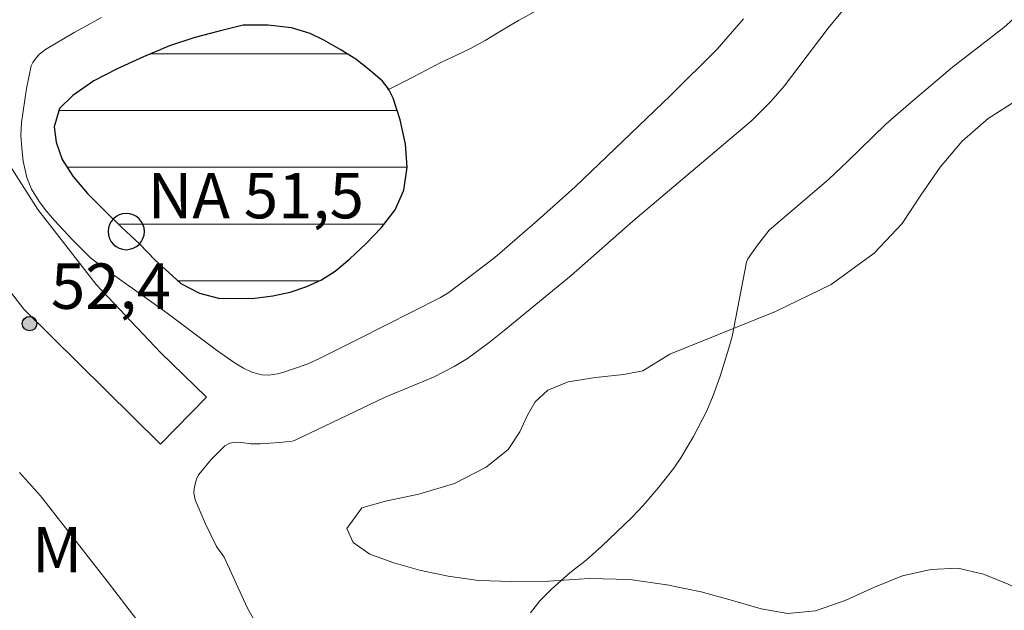
# Model space of a CAD drawing. Units: metres. Extents: x 289867 to 290382, y 1663820 to 1664384.
# Drawn here: x 290014 to 290046, y 1664162 to 1664182 of the extents above; entities that cross this region are included whole.
import ezdxf

# ---------------------------------------------------------------- set-up
doc = ezdxf.new("R2010")
doc.units = ezdxf.units.M
doc.header["$MEASUREMENT"] = 0
doc.linetypes.add('Intermitente', pattern=[48, 15, -2, 2, -2, 2, -2, 2, -2, 2, -2, 15])
for name, color, linetype, lineweight in [('Barragem', 252, 'Continuous', 18), ('Lagos_Lagoas', 5, 'Continuous', 25), ('Lagos_Lagoas_Hatch', 5, 'Continuous', 9), ('Pto_Nivel_Agua', 5, 'Continuous', 9), ('Rio_Intermitente', 5, 'Intermitente', 9), ('Topon_Pto_Nivel_Agua', 5, 'Continuous', 9)]:
    doc.layers.add(name, color=color, linetype=linetype, lineweight=lineweight)
for name, color, linetype, lineweight, true_color in [('Curvas_Intermediarias', 7, 'Continuous', 9, 0x783c14), ('Pto_Cotado', 7, 'Continuous', 9, 0x783c14), ('Topon_Pto_Cotado', 7, 'Continuous', 9, 0x783c14), ('Topon_Vegetacao', 7, 'Continuous', 9, 0x00ff33), ('Vegetacao', 7, 'Orla8', 9, 0x00ff33)]:
    doc.layers.add(name, color=color, linetype=linetype, lineweight=lineweight, true_color=true_color)
doc.styles.add('Arial', font='arial.ttf', dxfattribs={"height": 1.5})
doc.styles.get("Standard").update_dxf_attribs({"font": 'arial.ttf'})
doc.linetypes.add('Orla8', pattern='A,6,-0.5,["V",Standard,S=1,R=0,X=-0.5,Y=-1],-0.5,6,-0.5,["V",Standard,S=1,R=0,X=-0.5,Y=-1],-0.5', length=14)

# ---------------------------------------------------------------- blocks, each defined once
blk = doc.blocks.new('CotasNa')
at = {"layer": 'Pto_Nivel_Agua', "lineweight": -3}
blk.add_lwpolyline([(0, 0.6, 1), (0, -0.6, 1)], format="xyb", close=True, dxfattribs=at)
blk = doc.blocks.new('Cotas')
at = {"layer": 'Pto_Cotado'}
blk.add_hatch(color=256, dxfattribs=at).paths.add_polyline_path([(0, 0.24, 1), (0, -0.24, 1)])
at = {"layer": 'Pto_Cotado', "lineweight": -3}
blk.add_lwpolyline([(0, -0.24, -1), (0, 0.24, -1)], format="xyb", close=True, dxfattribs=at)

msp = doc.modelspace()

# ---------------------------------------------------------------- hatches: boundary and pattern name
at = {"layer": 'Lagos_Lagoas_Hatch'}
h = msp.add_hatch(dxfattribs=at)
h.set_pattern_fill('LINE', color=256, scale=15)
h.paths.add_polyline_path([(290025.988, 1664179.469), (290025.794, 1664179.721), (290025.394, 1664180.069), (290024.913, 1664180.45), (290024.395, 1664180.767), (290023.852, 1664181.085), (290023.396, 1664181.303), (290022.777, 1664181.484), (290021.996, 1664181.577), (290021.178, 1664181.571), (290020.391, 1664181.372), (290019.585, 1664181.166), (290018.747, 1664180.892), (290017.885, 1664180.53), (290017.011, 1664180.131), (290016.236, 1664179.732), (290015.542, 1664179.252), (290015.099, 1664178.822), (290014.93, 1664178.218), (290014.992, 1664177.707), (290015.186, 1664177.139), (290015.548, 1664176.579), (290016.029, 1664176.012), (290016.585, 1664175.457), (290017.166, 1664174.89), (290017.311, 1664174.754), (290017.747, 1664174.348), (290018.271, 1664173.812), (290018.721, 1664173.4), (290019.121, 1664173.039), (290019.739, 1664172.721), (290020.364, 1664172.547), (290021.033, 1664172.541), (290021.57, 1664172.553), (290022.157, 1664172.628), (290022.738, 1664172.746), (290023.288, 1664172.933), (290023.769, 1664173.152), (290024.225, 1664173.445), (290024.712, 1664173.856), (290025.244, 1664174.348), (290025.762, 1664174.891), (290026.206, 1664175.47), (290026.493, 1664176.118), (290026.612, 1664176.885), (290026.556, 1664177.639), (290026.381, 1664178.449), (290026.144, 1664179.16)])

# ---------------------------------------------------------------- linework, layer by layer
at = {"layer": 'Barragem', "flags": 128}
msp.add_lwpolyline([(290012.829, 1664177.902), (290014.388, 1664175.487), (290016.317, 1664173.004), (290018.442, 1664170.756), (290019.963, 1664169.277), (290018.445, 1664167.726), (290013.917, 1664172.188), (290011.917, 1664174.781), (290011.145, 1664175.808), (290012.338, 1664177.428)], close=True, dxfattribs=at)
at = {"layer": 'Curvas_Intermediarias', "flags": 128}
for points, elevation in [([(290030.686, 1664162.146), (290031, 1664162.548), (290031.38, 1664162.928), (290031.987, 1664163.467), (290032.528, 1664163.895), (290033.046, 1664164.35), (290034.048, 1664165.296), (290034.423, 1664165.702), (290034.939, 1664166.302), (290035.438, 1664166.933), (290035.668, 1664167.271), (290036.081, 1664167.978), (290036.527, 1664168.823), (290036.738, 1664169.329), (290036.963, 1664169.974), (290037.211, 1664170.755), (290037.359, 1664171.282), (290037.843, 1664173.744), (290037.883, 1664173.848), (290038.198, 1664174.306), (290038.59, 1664174.802), (290040.548, 1664176.476), (290041.19, 1664177.078), (290042.451, 1664178.307), (290043.275, 1664179.023), (290044.661, 1664180.182), (290046.352, 1664181.499), (290047.08, 1664182.154)], 54), ([(290016.488, 1664181.828), (290015.589, 1664181.337), (290014.638, 1664180.771), (290014.44, 1664180.613), (290014.324, 1664180.493), (290014.218, 1664180.341), (290014.167, 1664180.227), (290014.009, 1664179.478), (290013.845, 1664178.355), (290013.826, 1664177.931), (290013.851, 1664177.507), (290013.899, 1664177.085), (290014.017, 1664176.539), (290014.179, 1664176.155), (290014.43, 1664175.75), (290014.673, 1664175.43), (290014.933, 1664175.122), (290015.527, 1664174.475), (290016.127, 1664173.886), (290016.747, 1664173.422), (290018.573, 1664172.121), (290020.298, 1664170.829), (290020.913, 1664170.401), (290021.187, 1664170.238), (290021.472, 1664170.107), (290021.803, 1664170.021), (290022.032, 1664170.006), (290022.321, 1664170.046), (290022.497, 1664170.091), (290023.301, 1664170.373), (290023.71, 1664170.559), (290024.963, 1664171.18), (290027.715, 1664172.576), (290027.988, 1664172.743), (290028.267, 1664172.947), (290029.504, 1664173.896), (290030.925, 1664175.115), (290032.173, 1664176.235), (290035.326, 1664179.251), (290036.864, 1664180.779), (290037.738, 1664181.786)], 52), ([(290041.018, 1664182.046), (290040.538, 1664181.481), (290039.088, 1664179.56), (290038.64, 1664179.056), (290038.008, 1664178.415), (290034.072, 1664175.096), (290032.04, 1664173.302), (290029.814, 1664171.477), (290029.316, 1664171.084), (290028.599, 1664170.559), (290028.159, 1664170.297), (290027.475, 1664169.945), (290025.884, 1664169.274), (290022.879, 1664167.843), (290022.798, 1664167.823), (290022.38, 1664167.779), (290021.748, 1664167.739), (290021.436, 1664167.737), (290021.13, 1664167.778), (290020.929, 1664167.787), (290020.741, 1664167.757), (290020.576, 1664167.672), (290020.123, 1664167.222), (290019.717, 1664166.724), (290019.647, 1664166.599), (290019.599, 1664166.461), (290019.56, 1664166.248), (290019.551, 1664166.102), (290019.586, 1664165.889), (290019.919, 1664165.109), (290020.299, 1664164.344), (290020.547, 1664163.986), (290021.31, 1664162.329), (290021.587, 1664161.829)], 53), ([(290013.783, 1664166.786), (290014.472, 1664166.021), (290016.675, 1664163.199), (290017.658, 1664161.914)], 52)]:
    msp.add_lwpolyline(points, dxfattribs=dict(at, elevation=elevation))
at = {"layer": 'Lagos_Lagoas', "flags": 128}
msp.add_lwpolyline([(290025.988, 1664179.469), (290025.794, 1664179.721), (290025.394, 1664180.069), (290024.913, 1664180.45), (290024.395, 1664180.767), (290023.852, 1664181.085), (290023.396, 1664181.303), (290022.777, 1664181.484), (290021.996, 1664181.577), (290021.178, 1664181.571), (290020.391, 1664181.372), (290019.585, 1664181.166), (290018.747, 1664180.892), (290017.885, 1664180.53), (290017.011, 1664180.131), (290016.236, 1664179.732), (290015.542, 1664179.252), (290015.099, 1664178.822), (290014.93, 1664178.218), (290014.992, 1664177.707), (290015.186, 1664177.139), (290015.548, 1664176.579), (290016.029, 1664176.012), (290016.585, 1664175.457), (290017.166, 1664174.89), (290017.311, 1664174.754), (290017.747, 1664174.348), (290018.271, 1664173.812), (290018.721, 1664173.4), (290019.121, 1664173.039), (290019.739, 1664172.721), (290020.364, 1664172.547), (290021.033, 1664172.541), (290021.57, 1664172.553), (290022.157, 1664172.628), (290022.738, 1664172.746), (290023.288, 1664172.933), (290023.769, 1664173.152), (290024.225, 1664173.445), (290024.712, 1664173.856), (290025.244, 1664174.348), (290025.762, 1664174.891), (290026.206, 1664175.47), (290026.493, 1664176.118), (290026.612, 1664176.885), (290026.556, 1664177.639), (290026.381, 1664178.449), (290026.144, 1664179.16)], close=True, dxfattribs=at)
at = {"layer": 'Rio_Intermitente', "flags": 128}
msp.add_lwpolyline([(290069.195, 1664250.093), (290069.642, 1664249.431), (290070.144, 1664248.773), (290070.804, 1664247.935), (290071.686, 1664246.825), (290072.818, 1664245.426), (290074.052, 1664243.941), (290075.11, 1664242.543), (290075.875, 1664241.518), (290076.231, 1664241.05), (290076.647, 1664240.501), (290077.367, 1664239.641), (290078.268, 1664238.429), (290079.202, 1664236.832), (290080.038, 1664235.033), (290080.643, 1664233.092), (290081.063, 1664231.708), (290081.273, 1664230.878), (290081.619, 1664229.734), (290081.968, 1664228.421), (290082.231, 1664226.828), (290082.205, 1664225.209), (290081.97, 1664223.485), (290081.607, 1664222.067), (290081.285, 1664221.372), (290080.817, 1664220.635), (290080.274, 1664219.793), (290079.633, 1664218.885), (290079.071, 1664217.785), (290078.645, 1664216.401), (290078.462, 1664214.992), (290078.496, 1664213.387), (290078.403, 1664211.506), (290078.179, 1664209.689), (290077.85, 1664208.432), (290077.468, 1664207.011), (290076.847, 1664205.754), (290076.056, 1664204.584), (290075.135, 1664203.312), (290073.906, 1664201.869), (290072.52, 1664200.56), (290070.837, 1664199.688), (290069.634, 1664199.153), (290067.933, 1664198.585), (290065.665, 1664198.013), (290062.967, 1664197.19), (290060.377, 1664196.461), (290059.527, 1664196.068), (290057.949, 1664195.346), (290055.674, 1664194.363), (290052.879, 1664193.166), (290050.454, 1664192.265), (290049.502, 1664191.853), (290047.726, 1664191.015), (290045.23, 1664189.901), (290042.15, 1664188.599), (290039.564, 1664187.552), (290038.889, 1664187.089), (290037.799, 1664186.382), (290036.386, 1664185.525), (290034.573, 1664184.351), (290032.785, 1664183.18), (290031.196, 1664182.223), (290030.293, 1664181.733), (290029.638, 1664181.348), (290029.188, 1664181.071), (290028.682, 1664180.798), (290028.195, 1664180.559), (290027.745, 1664180.357), (290027.026, 1664179.975), (290026.497, 1664179.702), (290025.973, 1664179.44), (290025.988, 1664179.469)], dxfattribs=at)
at = {"layer": 'Vegetacao', "flags": 128}
msp.add_lwpolyline([(290053.904, 1664202.893), (290053.904, 1664202.893), (290054.229, 1664202.813), (290054.954, 1664202.838), (290055.542, 1664203.121), (290056.03, 1664203.404), (290056.592, 1664203.957), (290057.017, 1664204.425), (290057.567, 1664204.991), (290058.017, 1664205.409), (290058.555, 1664205.914), (290059.18, 1664206.529), (290059.818, 1664207.082), (290060.48, 1664207.562), (290061.205, 1664207.98), (290061.93, 1664208.398), (290062.706, 1664208.817), (290063.493, 1664209.223), (290063.993, 1664209.37), (290064.681, 1664209.481), (290065.431, 1664209.382), (290066.168, 1664209.124), (290066.931, 1664208.841), (290067.606, 1664208.595), (290068.256, 1664208.422), (290069.231, 1664208.348), (290069.981, 1664208.791), (290070.393, 1664209.148), (290070.831, 1664209.603), (290071.306, 1664210.095), (290071.793, 1664210.575), (290072.356, 1664211.03), (290072.944, 1664211.461), (290073.444, 1664211.953), (290073.806, 1664212.506), (290073.981, 1664213.097), (290074.019, 1664213.7), (290073.957, 1664214.303), (290073.894, 1664214.856), (290073.944, 1664215.422), (290074.194, 1664216.062), (290074.757, 1664216.788), (290075.607, 1664217.551), (290076.607, 1664218.338), (290077.645, 1664219.285), (290078.52, 1664220.343), (290079.27, 1664221.451), (290079.708, 1664222.718), (290079.858, 1664223.579), (290079.996, 1664224.847), (290080.033, 1664226.237), (290079.984, 1664227.418), (290079.871, 1664228.439), (290079.621, 1664229.325), (290079.234, 1664230.174), (290078.759, 1664230.962), (290078.222, 1664231.737), (290077.647, 1664232.475), (290077.009, 1664233.128), (290076.297, 1664233.706), (290075.572, 1664234.272), (290075.035, 1664234.703), (290074.497, 1664235.084), (290073.997, 1664235.281), (290073.372, 1664235.478), (290072.597, 1664235.675), (290071.785, 1664235.934), (290071.072, 1664236.241), (290070.572, 1664236.586), (290070.322, 1664237.103), (290070.298, 1664237.792), (290070.398, 1664238.53), (290070.573, 1664239.268), (290070.798, 1664239.957), (290071.123, 1664240.572), (290071.373, 1664241.064), (290071.573, 1664241.532), (290071.673, 1664242.024), (290071.673, 1664242.762), (290071.461, 1664243.365), (290071.186, 1664243.882), (290070.911, 1664244.497), (290070.674, 1664245.076), (290070.424, 1664245.789), (290070.174, 1664246.232), (290069.861, 1664246.638), (290069.136, 1664247.205), (290068.711, 1664247.475), (290068.262, 1664247.746), (290067.762, 1664247.992), (290067.212, 1664248.263), (290066.649, 1664248.571), (290066.037, 1664248.854), (290065.449, 1664249.161), (290064.887, 1664249.494), (290064.349, 1664249.924), (290063.824, 1664250.392), (290063.337, 1664250.872), (290062.862, 1664251.389), (290062.437, 1664251.955), (290062.075, 1664252.582), (290061.8, 1664253.198), (290061.625, 1664253.862), (290061.537, 1664254.539), (290061.563, 1664255.203), (290061.8, 1664256.2), (290062.113, 1664256.655), (290062.638, 1664257.221), (290063.25, 1664257.824), (290063.801, 1664258.365), (290064.413, 1664258.992), (290065.051, 1664259.349), (290065.638, 1664259.583), (290066.388, 1664259.73), (290066.913, 1664259.706), (290067.888, 1664259.706), (290068.526, 1664259.57), (290069.313, 1664259.164), (290069.826, 1664258.856), (290070.401, 1664258.487), (290071.038, 1664258.081), (290071.713, 1664257.638), (290072.438, 1664257.195), (290073.175, 1664256.715), (290073.95, 1664256.247), (290074.713, 1664255.767), (290075.45, 1664255.312), (290076.163, 1664254.857), (290076.888, 1664254.438), (290077.588, 1664254.069), (290078.238, 1664253.749), (290078.863, 1664253.404), (290079.45, 1664253.048), (290079.987, 1664252.617), (290080.55, 1664252.137), (290081.125, 1664251.595), (290081.712, 1664251.042), (290082.337, 1664250.476), (290082.987, 1664249.885), (290083.587, 1664249.319), (290084.162, 1664248.777), (290084.674, 1664248.224), (290085.087, 1664247.67), (290085.449, 1664247.141), (290085.762, 1664246.612), (290086.124, 1664246.033), (290086.486, 1664245.406), (290086.874, 1664244.754), (290087.286, 1664244.077), (290087.749, 1664243.4), (290088.199, 1664242.785), (290088.624, 1664242.243), (290089.148, 1664241.776), (290089.773, 1664241.333), (290090.473, 1664240.914), (290091.211, 1664240.533), (290091.823, 1664240.25), (290092.586, 1664239.794), (290093.061, 1664239.351), (290093.648, 1664238.748), (290094.173, 1664238.059), (290094.598, 1664237.296), (290094.96, 1664236.496), (290095.26, 1664235.734), (290095.523, 1664235.008), (290095.76, 1664234.306), (290096.022, 1664233.605), (290096.347, 1664232.94), (290096.797, 1664232.374), (290097.422, 1664231.857), (290098.06, 1664231.501), (290098.685, 1664231.304), (290099.197, 1664231.242), (290099.697, 1664231.316), (290100.272, 1664231.537), (290100.947, 1664231.759), (290101.572, 1664231.758), (290102.147, 1664231.562), (290102.597, 1664231.143), (290102.91, 1664230.54), (290103.147, 1664229.814), (290103.309, 1664229.088), (290103.347, 1664228.313), (290103.297, 1664227.55), (290103.196, 1664226.861), (290103.009, 1664226.332), (290102.771, 1664225.902), (290102.421, 1664225.508), (290102.021, 1664225.04), (290101.609, 1664224.511), (290101.146, 1664223.909), (290100.746, 1664223.22), (290100.258, 1664222.371), (290099.971, 1664221.768), (290099.671, 1664221.005), (290099.52, 1664220.144), (290099.47, 1664219.233), (290099.445, 1664218.446), (290099.245, 1664217.388), (290098.857, 1664217.031), (290098.32, 1664216.723), (290097.732, 1664216.49), (290097.082, 1664216.391), (290096.432, 1664216.342), (290095.82, 1664216.232), (290095.182, 1664215.973), (290094.57, 1664215.592), (290094.095, 1664215.223), (290093.632, 1664214.989), (290092.594, 1664214.977), (290092.057, 1664215.506), (290092.095, 1664216.183), (290092.245, 1664216.946), (290092.27, 1664217.561), (290091.945, 1664218.201), (290091.157, 1664218.41), (290090.732, 1664218.361), (290090.207, 1664218.016), (290089.607, 1664217.303), (290089.12, 1664216.38), (290088.732, 1664215.113), (290088.707, 1664214.498), (290088.682, 1664213.39), (290088.581, 1664212.209), (290088.381, 1664211.077), (290087.994, 1664210.056), (290087.494, 1664209.219), (290086.918, 1664208.629), (290086.093, 1664208.26), (290085.118, 1664207.965), (290084.081, 1664207.633), (290083.068, 1664207.153), (290082.131, 1664206.476), (290081.38, 1664205.787), (290080.98, 1664205.271), (290080.743, 1664204.791), (290080.543, 1664204.176), (290080.355, 1664203.4), (290080.28, 1664202.441), (290080.38, 1664201.358), (290080.642, 1664200.263), (290081.154, 1664199.143), (290081.779, 1664198.06), (290082.417, 1664196.719), (290082.654, 1664195.944), (290082.854, 1664195.009), (290082.954, 1664194.074), (290082.929, 1664193.139), (290082.778, 1664192.326), (290082.403, 1664191.687), (290081.741, 1664191.33), (290080.841, 1664191.281), (290079.766, 1664191.478), (290078.728, 1664191.86), (290077.741, 1664192.266), (290076.803, 1664192.549), (290075.953, 1664192.672), (290075.141, 1664192.66), (290074.528, 1664192.524), (290073.841, 1664191.971), (290073.753, 1664191.417), (290073.878, 1664190.679), (290074.115, 1664189.928), (290074.453, 1664189.276), (290074.903, 1664188.686), (290075.465, 1664188.132), (290076.04, 1664187.64), (290076.552, 1664187.16), (290076.865, 1664186.704), (290077.315, 1664186.015), (290077.765, 1664185.277), (290078.152, 1664184.576), (290078.427, 1664183.887), (290078.627, 1664183.099), (290078.789, 1664182.201), (290078.939, 1664181.266), (290078.977, 1664180.737), (290078.839, 1664180.134), (290078.539, 1664179.297), (290078.151, 1664178.497), (290077.726, 1664177.784), (290077.301, 1664177.169), (290076.838, 1664176.64), (290076.351, 1664176.184), (290075.801, 1664175.766), (290075.188, 1664175.459), (290074.451, 1664175.323), (290073.588, 1664175.434), (290072.676, 1664175.767), (290071.776, 1664176.185), (290070.888, 1664176.64), (290070.026, 1664177.071), (290069.163, 1664177.477), (290068.251, 1664177.81), (290067.313, 1664178.093), (290066.338, 1664178.29), (290065.276, 1664178.425), (290064.051, 1664178.376), (290062.601, 1664178.204), (290061.138, 1664178.069), (290059.726, 1664177.934), (290058.663, 1664177.848), (290058.026, 1664177.786), (290057.001, 1664177.787), (290055.538, 1664178.045), (290053.901, 1664178.624), (290052.288, 1664179.178), (290050.726, 1664179.608), (290049.313, 1664179.793), (290048.001, 1664179.633), (290046.838, 1664179.129), (290045.838, 1664178.489), (290044.975, 1664177.739), (290044.25, 1664176.878), (290043.613, 1664175.955), (290042.988, 1664175.02), (290042.062, 1664174.036), (290040.637, 1664173.003), (290038.8, 1664172.105), (290036.912, 1664171.354), (290035.299, 1664170.702), (290034.412, 1664170.149), (290033.762, 1664170.026), (290032.837, 1664169.928), (290031.937, 1664169.78), (290031.261, 1664169.51), (290030.849, 1664169.128), (290030.574, 1664168.661), (290030.336, 1664168.132), (290029.949, 1664167.553), (290029.224, 1664166.963), (290028.173, 1664166.422), (290026.998, 1664166.077), (290025.886, 1664165.844), (290025.111, 1664165.622), (290024.611, 1664164.933), (290024.823, 1664164.478), (290025.373, 1664164.084), (290026.161, 1664163.801), (290027.011, 1664163.555), (290027.961, 1664163.358), (290028.973, 1664163.222), (290030.061, 1664163.185), (290031.298, 1664163.198), (290032.636, 1664163.283), (290033.973, 1664163.246), (290035.198, 1664163.074), (290036.336, 1664162.84), (290037.373, 1664162.557), (290038.323, 1664162.286), (290039.211, 1664162.126), (290040.123, 1664162.212), (290041.098, 1664162.556), (290042.073, 1664162.999), (290042.998, 1664163.368), (290043.936, 1664163.577), (290044.836, 1664163.626), (290045.686, 1664163.429), (290046.498, 1664163.097), (290047.186, 1664162.74), (290047.761, 1664162.322), (290048.273, 1664161.842), (290048.661, 1664161.313), (290048.973, 1664160.759), (290049.223, 1664160.291), (290049.848, 1664159.922), (290050.535, 1664159.984), (290051.448, 1664160.07), (290052.548, 1664160.217), (290053.898, 1664160.488), (290055.486, 1664160.869), (290057.161, 1664161.262), (290058.761, 1664161.582), (290059.961, 1664161.902), (290060.948, 1664162.209), (290062.349, 1664162.849), (290063.824, 1664163.513), (290065.224, 1664163.956), (290066.511, 1664164.214), (290067.586, 1664164.263), (290068.536, 1664164.189), (290069.461, 1664164.041), (290070.449, 1664163.807), (290071.499, 1664163.684), (290072.549, 1664163.807), (290073.561, 1664164.164), (290074.499, 1664164.717), (290075.399, 1664165.455), (290076.324, 1664166.292), (290077.337, 1664166.993), (290078.437, 1664167.485), (290079.512, 1664167.657), (290080.475, 1664167.522), (290081.312, 1664167.189), (290082.062, 1664166.722), (290082.712, 1664166.057), (290083.262, 1664165.27), (290083.599, 1664164.396), (290083.787, 1664163.498), (290083.874, 1664162.674), (290083.874, 1664162.009), (290083.949, 1664161.443), (290084.049, 1664160.853), (290084.286, 1664160.274), (290084.773, 1664159.843), (290085.373, 1664159.573), (290086.073, 1664159.45), (290086.686, 1664159.413), (290087.398, 1664159.4), (290088.211, 1664159.388), (290089.136, 1664159.511), (290090.161, 1664159.683), (290091.199, 1664159.769), (290092.236, 1664159.732), (290092.936, 1664159.609)], dxfattribs=at)

# ---------------------------------------------------------------- block references
at = {"layer": 'Pto_Cotado'}
msp.add_blockref('Cotas', (290014.11, 1664171.709, 52.415), dxfattribs=at)
at = {"layer": 'Pto_Nivel_Agua'}
msp.add_blockref('CotasNa', (290017.311, 1664174.754, 51.515), dxfattribs=at)

# ---------------------------------------------------------------- texts
at = {"layer": 'Topon_Pto_Cotado', "style": 'Arial'}
msp.add_text('52,4', height=1.5, dxfattribs=at).set_placement((290014.817, 1664172.198, 52.415))
at = {"layer": 'Topon_Pto_Nivel_Agua', "style": 'Arial'}
msp.add_text('NA 51,5', height=1.5, dxfattribs=at).set_placement((290018.019, 1664175.189, 51.515))
at = {"layer": 'Topon_Vegetacao', "style": 'Arial'}
msp.add_text('M', height=1.5, dxfattribs=at).set_placement((290014.191, 1664163.485))

doc.saveas('drawing.dxf')
